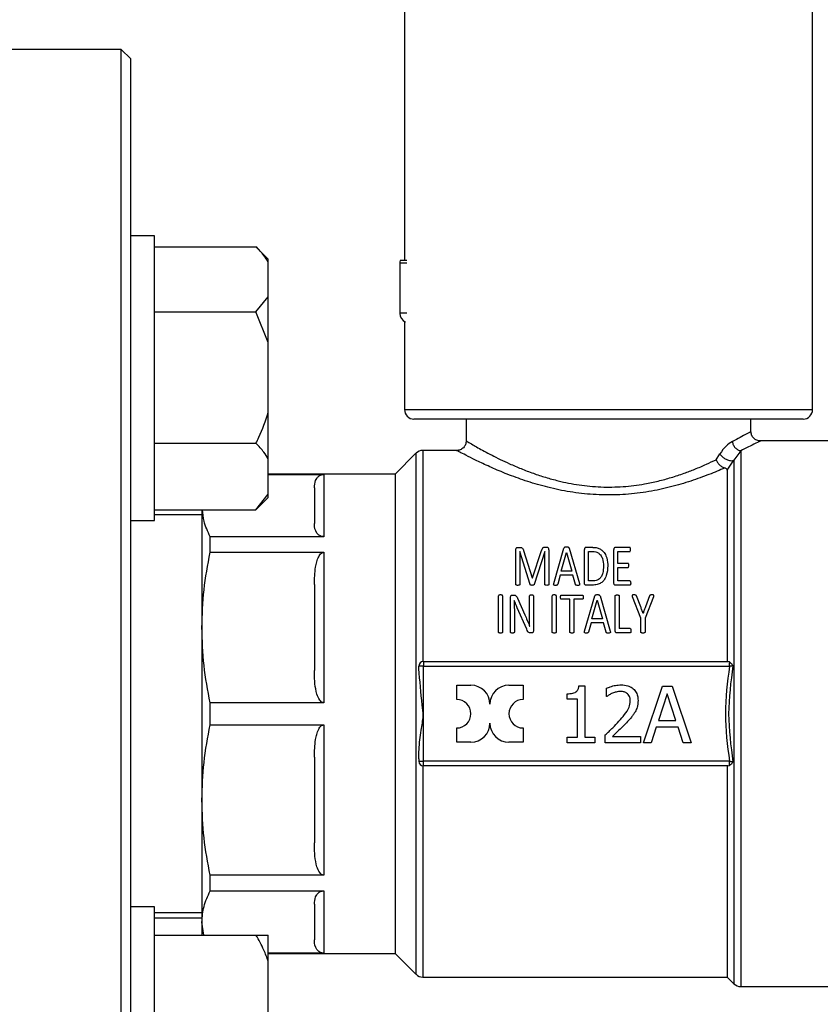
# Model space of a CAD drawing. Units: millimetres. Extents: x 60 to 6240, y 60 to 4395.
# Drawn here: x 3519 to 3603, y 1416 to 1520 of the extents above; entities that cross this region are included whole.
import ezdxf

# ---------------------------------------------------------------- set-up
doc = ezdxf.new("R2010")
doc.units = ezdxf.units.MM
doc.header["$LTSCALE"] = 15

msp = doc.modelspace()

# ---------------------------------------------------------------- linework, layer by layer
at = {"color": 7, "linetype": 'Continuous', "lineweight": 25}
for p, q in [((3559.48, 1530), (3559.48, 1494.14)), ((3602.48, 1478.44), (3602.48, 1529.85)), ((3529.63, 1516.39), (3516.13, 1516.39)), ((3530.63, 1515.39), (3529.63, 1516.39)), ((3529.63, 1376.39), (3529.63, 1516.39)), ((3530.63, 1495.18), (3530.63, 1515.39)), ((3533.13, 1496.74), (3530.63, 1496.74)), ((3533.13, 1466.74), (3533.13, 1496.74)), ((3530.63, 1378.39), (3530.63, 1495.18)), ((3533.13, 1495.6), (3543.83, 1495.6)), ((3545.13, 1494.3), (3543.83, 1495.6)), ((3545.13, 1494), (3545.13, 1494.3)), ((3545.13, 1490.34), (3545.13, 1494)), ((3558.98, 1493.89), (3558.98, 1488.59)), ((3558.98, 1493.89), (3559.73, 1493.89)), ((3543.83, 1488.74), (3545.13, 1490.34)), ((3545.13, 1485.51), (3545.13, 1490.34)), ((3533.13, 1488.74), (3543.83, 1488.74)), ((3545.13, 1485.51), (3543.83, 1488.74)), ((3559.73, 1488.59), (3558.98, 1488.59)), ((3559.48, 1487.72), (3559.48, 1478.44)), ((3545.13, 1478.12), (3545.13, 1485.51)), ((3545.13, 1473.25), (3545.13, 1478.12)), ((3559.48, 1478.44), (3602.48, 1478.44)), ((3601.48, 1477.44), (3560.48, 1477.44)), ((3565.98, 1477.44), (3565.98, 1475.13)), ((3595.98, 1476.14), (3595.98, 1477.44)), ((3533.13, 1474.89), (3543.83, 1474.89)), ((3604.43, 1475.14), (3596.98, 1475.14)), ((3560.69, 1473.84), (3558.48, 1471.64)), ((3560.69, 1473.84), (3560.69, 1418.93)), ((3564.99, 1474.14), (3561.4, 1474.14)), ((3561.4, 1474.14), (3561.4, 1451.88)), ((3592.31, 1473.16), (3592.7, 1473.79)), ((3594.9, 1474.1), (3594.19, 1473.12)), ((3594.9, 1474.1), (3594.9, 1417.64)), ((3545.13, 1469.52), (3545.13, 1473.25)), ((3593.48, 1472.05), (3594.19, 1473.12)), ((3594.19, 1473.12), (3594.19, 1417.93)), ((3558.48, 1471.64), (3545.13, 1471.64)), ((3545.13, 1471.61), (3550.98, 1471.61)), ((3550.98, 1471.61), (3550.98, 1465.05)), ((3558.48, 1471.64), (3558.48, 1446.39)), ((3593.48, 1472.05), (3593.48, 1451.89)), ((3543.83, 1467.89), (3545.13, 1469.52)), ((3545.13, 1469.19), (3545.13, 1469.52)), ((3543.83, 1467.89), (3545.13, 1469.19)), ((3533.13, 1467.89), (3543.83, 1467.89)), ((3538.13, 1467.34), (3533.13, 1467.34)), ((3538.13, 1467.89), (3538.13, 1455.47)), ((3530.63, 1466.74), (3533.13, 1466.74)), ((3539, 1463.4), (3539, 1465.05)), ((3550.98, 1465.05), (3539, 1465.05)), ((3539, 1463.4), (3550.98, 1463.4)), ((3550.98, 1463.4), (3550.98, 1447.55)), ((3571.22, 1460.02), (3571.22, 1463.68)), ((3571.39, 1463.92), (3571.65, 1463.92)), ((3572.72, 1460), (3571.63, 1463.49)), ((3571.63, 1463.49), (3571.63, 1463.49)), ((3571.63, 1463.49), (3571.63, 1460.02)), ((3572.02, 1463.6), (3572.94, 1460.71)), ((3572.95, 1460.71), (3573.91, 1463.59)), ((3574.27, 1463.49), (3573.13, 1460)), ((3574.5, 1463.92), (3574.23, 1463.92)), ((3574.27, 1460.02), (3574.27, 1463.49)), ((3574.27, 1463.49), (3574.27, 1463.49)), ((3574.68, 1463.68), (3574.68, 1460.02)), ((3575.21, 1460.13), (3576.28, 1463.83)), ((3575.99, 1461.41), (3576.54, 1463.39)), ((3576.54, 1463.39), (3577.1, 1461.41)), ((3576.54, 1463.39), (3576.54, 1463.39)), ((3576.84, 1463.83), (3577.91, 1460.13)), ((3578.44, 1460.15), (3578.44, 1463.71)), ((3579.32, 1463.92), (3578.6, 1463.92)), ((3578.86, 1463.48), (3579.3, 1463.48)), ((3578.86, 1460.38), (3578.86, 1463.48)), ((3581.54, 1460.15), (3581.54, 1463.71)), ((3583.21, 1463.92), (3581.7, 1463.92)), ((3581.96, 1463.48), (3583.21, 1463.48)), ((3581.96, 1462.23), (3581.96, 1463.48)), ((3583.03, 1462.23), (3581.96, 1462.23)), ((3575.89, 1460.99), (3575.62, 1460.03)), ((3577.21, 1460.99), (3575.89, 1460.99)), ((3577.1, 1461.41), (3575.99, 1461.41)), ((3577.48, 1460.02), (3577.21, 1460.99)), ((3581.96, 1461.81), (3583.03, 1461.81)), ((3581.96, 1460.38), (3581.96, 1461.81)), ((3572.94, 1460.71), (3572.95, 1460.71)), ((3579.27, 1459.94), (3578.6, 1459.94)), ((3579.3, 1460.38), (3578.86, 1460.38)), ((3583.23, 1459.94), (3581.7, 1459.94)), ((3583.23, 1460.38), (3581.96, 1460.38)), ((3570.83, 1458.89), (3571.02, 1458.89)), ((3576.01, 1458.89), (3578.22, 1458.89)), ((3569.38, 1454.99), (3569.38, 1458.81)), ((3569.8, 1458.81), (3569.8, 1454.99)), ((3570.65, 1454.99), (3570.65, 1458.67)), ((3571.05, 1458.31), (3571.04, 1458.31)), ((3571.38, 1458.57), (3572.16, 1456.82)), ((3572.66, 1456.64), (3572.66, 1458.8)), ((3573.06, 1458.8), (3573.06, 1455.13)), ((3575.04, 1454.99), (3575.04, 1458.81)), ((3575.46, 1458.81), (3575.46, 1454.99)), ((3576.91, 1458.45), (3576.01, 1458.45)), ((3576.91, 1454.99), (3576.91, 1458.45)), ((3578.22, 1458.45), (3577.33, 1458.45)), ((3577.33, 1458.45), (3577.33, 1454.99)), ((3578.45, 1455.1), (3579.52, 1458.8)), ((3579.23, 1456.38), (3579.78, 1458.36)), ((3579.78, 1458.36), (3580.34, 1456.38)), ((3579.78, 1458.36), (3579.78, 1458.36)), ((3580.08, 1458.8), (3581.15, 1455.1)), ((3581.68, 1455.13), (3581.68, 1458.81)), ((3582.1, 1458.81), (3582.1, 1455.37)), ((3584.39, 1456.46), (3583.49, 1458.7)), ((3584.37, 1457.66), (3583.92, 1458.81)), ((3585.72, 1458.7), (3584.82, 1456.46)), ((3585.3, 1458.8), (3584.86, 1457.65)), ((3571.06, 1457.39), (3571.06, 1454.99)), ((3572.36, 1455.3), (3571.36, 1457.56)), ((3584.62, 1456.96), (3584.61, 1456.96)), ((3579.13, 1455.96), (3578.86, 1455)), ((3580.45, 1455.96), (3579.13, 1455.96)), ((3580.34, 1456.38), (3579.23, 1456.38)), ((3580.72, 1454.99), (3580.45, 1455.96)), ((3584.39, 1454.99), (3584.39, 1456.46)), ((3584.82, 1456.46), (3584.82, 1454.99)), ((3538.13, 1455.47), (3538.13, 1437.3)), ((3572.66, 1455.63), (3572.67, 1455.63)), ((3572.88, 1454.9), (3572.75, 1454.9)), ((3583.25, 1454.91), (3581.84, 1454.91)), ((3583.25, 1455.37), (3582.1, 1455.37)), ((3561.48, 1451.89), (3561.48, 1451.39)), ((3561.48, 1451.89), (3593.53, 1451.89)), ((3593.72, 1451.85), (3593.53, 1451.89)), ((3560.98, 1451.13), (3560.98, 1451.39)), ((3561.48, 1451.39), (3560.98, 1451.39)), ((3561.48, 1441.39), (3561.48, 1451.39)), ((3561.48, 1451.39), (3593.72, 1451.39)), ((3564.98, 1447.89), (3564.98, 1449.39)), ((3564.98, 1449.39), (3566.48, 1449.39)), ((3570.48, 1449.39), (3571.98, 1449.39)), ((3571.98, 1449.39), (3571.98, 1447.89)), ((3576.61, 1447.94), (3576.61, 1448.49)), ((3577.84, 1449.33), (3578.47, 1449.33)), ((3578.47, 1449.33), (3578.47, 1443.92)), ((3580.76, 1448.22), (3580.76, 1449.07)), ((3584.66, 1443.31), (3586.68, 1449.31)), ((3587.16, 1448.49), (3586.23, 1445.67)), ((3586.68, 1449.31), (3587.67, 1449.31)), ((3588.08, 1445.67), (3587.16, 1448.49)), ((3587.67, 1449.31), (3589.69, 1443.31)), ((3550.98, 1447.55), (3539, 1447.55)), ((3539, 1445.22), (3539, 1447.55)), ((3577.69, 1447.94), (3576.61, 1447.94)), ((3577.69, 1443.92), (3577.69, 1447.94)), ((3580.81, 1448.22), (3580.76, 1448.22)), ((3558.48, 1446.39), (3558.48, 1421.14)), ((3586.23, 1445.67), (3588.08, 1445.67)), ((3539, 1445.22), (3550.98, 1445.22)), ((3550.98, 1445.22), (3550.98, 1429.38)), ((3564.98, 1443.39), (3564.98, 1444.89)), ((3571.98, 1444.89), (3571.98, 1443.39)), ((3586.01, 1444.98), (3585.47, 1443.31)), ((3588.3, 1444.98), (3586.01, 1444.98)), ((3588.85, 1443.31), (3588.3, 1444.98)), ((3566.48, 1443.39), (3564.98, 1443.39)), ((3571.98, 1443.39), (3570.48, 1443.39)), ((3576.61, 1443.31), (3576.61, 1443.92)), ((3576.61, 1443.92), (3577.69, 1443.92)), ((3579.53, 1443.31), (3576.61, 1443.31)), ((3578.47, 1443.92), (3579.53, 1443.92)), ((3579.53, 1443.92), (3579.53, 1443.31)), ((3580.64, 1443.31), (3580.64, 1444.16)), ((3584.34, 1443.31), (3580.64, 1443.31)), ((3581.39, 1444), (3584.34, 1444)), ((3584.34, 1444), (3584.34, 1443.31)), ((3585.47, 1443.31), (3584.66, 1443.31)), ((3589.69, 1443.31), (3588.85, 1443.31)), ((3560.98, 1441.64), (3560.98, 1441.39)), ((3560.98, 1441.39), (3561.48, 1441.39)), ((3593.72, 1441.39), (3561.48, 1441.39)), ((3561.48, 1440.89), (3561.48, 1441.39)), ((3561.4, 1440.89), (3561.4, 1418.64)), ((3593.53, 1440.89), (3561.48, 1440.89)), ((3593.48, 1440.89), (3593.48, 1418.64)), ((3593.53, 1440.89), (3593.72, 1440.93)), ((3538.13, 1437.3), (3538.13, 1424.44)), ((3550.98, 1429.38), (3539, 1429.38)), ((3539, 1427.72), (3539, 1429.38)), ((3539, 1427.72), (3550.98, 1427.72)), ((3550.98, 1427.72), (3550.98, 1421.16)), ((3533.13, 1426.03), (3530.63, 1426.03)), ((3533.13, 1396.03), (3533.13, 1426.03)), ((3533.13, 1425.43), (3538.13, 1425.43)), ((3533.13, 1424.89), (3538.13, 1424.89)), ((3538.32, 1423.07), (3538.13, 1424.44)), ((3538.13, 1424.44), (3538.13, 1423.07)), ((3533.13, 1423.07), (3543.83, 1423.07)), ((3545.13, 1420.28), (3545.13, 1423.05)), ((3550.98, 1421.16), (3545.13, 1421.16)), ((3545.13, 1421.14), (3558.48, 1421.14)), ((3558.48, 1421.14), (3560.69, 1418.93)), ((3545.13, 1413.9), (3545.13, 1420.28)), ((3561.4, 1418.64), (3593.48, 1418.64)), ((3593.48, 1418.64), (3594.19, 1417.93)), ((3594.9, 1417.64), (3604.43, 1417.64))]:
    msp.add_line(p, q, dxfattribs=at)
for centre, radius, start, end in [((3559.98, 1493.89), 1, 165.5225, 180), ((3559.98, 1488.59), 1, 180, 247.5459), ((3560.48, 1478.44), 1, 180, 270), ((3601.48, 1478.44), 1, 270, 0), ((3561.4, 1473.14), 1, 90, 135), ((3561.48, 1451.39), 0.5, 90, 180), ((3566.48, 1447.39), 2, 360, 90), ((3570.48, 1447.39), 2, 90, 180), ((3564.98, 1446.39), 1.5, 270, 90), ((3571.98, 1446.39), 1.5, 90, 270), ((3566.48, 1445.39), 2, 270, 360), ((3570.48, 1445.39), 2, 180, 270), ((3561.48, 1441.39), 0.5, 180, 270), ((3561.4, 1419.64), 1, 225, 270), ((3594.9, 1418.64), 1, 225, 270)]:
    msp.add_arc(centre, radius, start, end, dxfattribs=at)
for points, knots in [([(3545.13, 1494), (3544.98, 1494.23), (3544.63, 1494.78), (3544.12, 1495.3), (3543.83, 1495.6)], [0, 0, 0, 0, 0.421442, 1, 1, 1, 1]), ([(3559.72, 1494.14), (3559.7, 1494.14), (3559.58, 1494.14), (3559.37, 1494.14), (3559.15, 1494.14), (3559.03, 1494.14), (3559.02, 1494.14), (3559.02, 1494.14)], [0, 0, 0, 0, 0.047619, 0.307989, 0.568359, 0.82873, 1, 1, 1, 1]), ([(3543.83, 1474.89), (3543.94, 1475.1), (3544.45, 1476.14), (3544.83, 1477.24), (3545.13, 1478.12)], [0, 0, 0, 0, 0.206692, 1, 1, 1, 1]), ([(3595.98, 1476.14), (3595.89, 1476.08), (3595.71, 1475.97), (3594.59, 1475.37), (3594.03, 1475.07)], [0, 0, 0, 0, 0.499399, 1, 1, 1, 1]), ([(3596.98, 1475.14), (3596.85, 1475.15), (3596.59, 1475.18), (3596.31, 1475.38), (3596.14, 1475.58), (3596.02, 1475.82), (3596, 1476.01), (3595.98, 1476.15)], [0, 0, 0, 0, 0.2496307, 0.4992469, 0.6244361, 0.7499457, 1, 1, 1, 1]), ([(3545.13, 1473.25), (3544.98, 1473.49), (3544.63, 1474.05), (3544.12, 1474.58), (3543.83, 1474.89)], [0, 0, 0, 0, 0.421442, 1, 1, 1, 1]), ([(3565.98, 1475.14), (3565.97, 1475.01), (3565.95, 1474.81), (3565.82, 1474.58), (3565.65, 1474.37), (3565.37, 1474.18), (3565.11, 1474.15), (3564.97, 1474.13)], [0, 0, 0, 0, 0.2500665, 0.3755558, 0.500722, 0.7503444, 1, 1, 1, 1]), ([(3565.99, 1475.13), (3566.02, 1475.11), (3566.09, 1475.08), (3566.58, 1474.79), (3567.2, 1474.43), (3567.87, 1474.06), (3568.66, 1473.64), (3569.55, 1473.19), (3570.57, 1472.72), (3571.74, 1472.22), (3573.01, 1471.73), (3574.32, 1471.3), (3575.92, 1470.86), (3577.86, 1470.46), (3580.17, 1470.25), (3582.51, 1470.29), (3584.54, 1470.54), (3586.22, 1470.9), (3587.61, 1471.28), (3588.9, 1471.71), (3590.14, 1472.18), (3591.28, 1472.67), (3591.98, 1473), (3592.31, 1473.16)], [0, 0, 0, 0, 0.061487, 0.12386, 0.164757, 0.205878, 0.248782, 0.288014, 0.328845, 0.374269, 0.418292, 0.459291, 0.49969, 0.562028, 0.62438, 0.686825, 0.749196, 0.789967, 0.83126, 0.874503, 0.913156, 0.958164, 1, 1, 1, 1]), ([(3594.03, 1475.07), (3593.8, 1474.94), (3593.35, 1474.67), (3592.92, 1474.08), (3592.7, 1473.79)], [0, 0, 0, 0, 0.498191, 1, 1, 1, 1]), ([(3594.03, 1475.07), (3594.05, 1474.95), (3594.1, 1474.72), (3594.31, 1474.41), (3594.58, 1474.19), (3594.79, 1474.13), (3594.9, 1474.1)], [0, 0, 0, 0, 0.250325, 0.500095, 0.750049, 1, 1, 1, 1]), ([(3596.98, 1475.14), (3596.98, 1475.14), (3597.16, 1475.23), (3596.57, 1474.92), (3595.46, 1474.38), (3594.9, 1474.1)], [0, 0, 0, 0, 0.000101, 0.4989, 1, 1, 1, 1]), ([(3593.23, 1472.29), (3592.69, 1472.06), (3591.6, 1471.6), (3589.67, 1470.9), (3587.55, 1470.27), (3585.23, 1469.77), (3582.79, 1469.47), (3580.29, 1469.41), (3577.81, 1469.61), (3575.43, 1470.02), (3573.21, 1470.61), (3571.2, 1471.28), (3569.41, 1471.99), (3567.88, 1472.68), (3566.63, 1473.28), (3565.69, 1473.76), (3565.14, 1474.05), (3564.92, 1474.17), (3564.99, 1474.14), (3564.99, 1474.14)], [0, 0, 0, 0, 0.062079, 0.124755, 0.187728, 0.25074, 0.314152, 0.37755, 0.440311, 0.504107, 0.56715, 0.629697, 0.692144, 0.75438, 0.81597, 0.87741, 0.938965, 0.999734, 1, 1, 1, 1]), ([(3592.7, 1473.79), (3592.77, 1473.7), (3592.89, 1473.52), (3593.19, 1473.29), (3593.54, 1473.11), (3593.91, 1473.03), (3594.1, 1473.09), (3594.19, 1473.12)], [0, 0, 0, 0, 0.186807, 0.373687, 0.56041, 0.780286, 1, 1, 1, 1]), ([(3592.31, 1473.16), (3592.36, 1473.06), (3592.45, 1472.86), (3592.68, 1472.6), (3592.95, 1472.39), (3593.14, 1472.33), (3593.23, 1472.29)], [0, 0, 0, 0, 0.25044, 0.500843, 0.759337, 1, 1, 1, 1]), ([(3549.98, 1470.2), (3550, 1470.46), (3550.01, 1470.79), (3550.22, 1471.2), (3550.37, 1471.38), (3550.56, 1471.51), (3550.7, 1471.57), (3550.85, 1471.6), (3550.94, 1471.61), (3550.98, 1471.61)], [0, 0, 0, 0, 0.500385, 0.65004, 0.807432, 0.87062, 0.934217, 0.968902, 1, 1, 1, 1]), ([(3593.48, 1472.05), (3593.48, 1472.1), (3593.47, 1472.16), (3593.37, 1472.25), (3593.27, 1472.28), (3593.23, 1472.29)], [0, 0, 0, 0, 0.444832, 0.738596, 1, 1, 1, 1]), ([(3539, 1465.05), (3538.75, 1465.59), (3538.31, 1466.53), (3538.23, 1467.48), (3538.19, 1467.89)], [0, 0, 0, 0, 0.574981, 1, 1, 1, 1]), ([(3550.98, 1465.05), (3550.94, 1465.05), (3550.84, 1465.05), (3550.68, 1465.09), (3550.44, 1465.21), (3550.04, 1465.63), (3549.99, 1466.07), (3549.98, 1466.42), (3549.98, 1466.45)], [0, 0, 0, 0, 0.03218, 0.072004, 0.138837, 0.319252, 0.928995, 1, 1, 1, 1]), ([(3538.13, 1455.47), (3538.17, 1456.8), (3538.25, 1459.46), (3538.75, 1462.08), (3539, 1463.4)], [0, 0, 0, 0, 0.497539, 1, 1, 1, 1]), ([(3549.98, 1460), (3550, 1460.62), (3550.01, 1461.42), (3550.22, 1462.4), (3550.37, 1462.84), (3550.56, 1463.15), (3550.7, 1463.3), (3550.85, 1463.38), (3550.94, 1463.39), (3550.98, 1463.4)], [0, 0, 0, 0, 0.500385, 0.65004, 0.807432, 0.87062, 0.934217, 0.968902, 1, 1, 1, 1]), ([(3571.22, 1463.68), (3571.22, 1463.72), (3571.22, 1463.78), (3571.26, 1463.86), (3571.3, 1463.9), (3571.35, 1463.92), (3571.38, 1463.92), (3571.39, 1463.92)], [0, 0, 0, 0, 0.3876761, 0.5847668, 0.7836754, 0.8966589, 1, 1, 1, 1]), ([(3571.65, 1463.92), (3571.69, 1463.92), (3571.77, 1463.92), (3571.86, 1463.88), (3571.93, 1463.81), (3571.98, 1463.71), (3572.01, 1463.63), (3572.02, 1463.6)], [0, 0, 0, 0, 0.213022, 0.360058, 0.506864, 0.768426, 1, 1, 1, 1]), ([(3574.23, 1463.92), (3574.2, 1463.92), (3574.15, 1463.92), (3574.08, 1463.89), (3574, 1463.81), (3573.95, 1463.7), (3573.92, 1463.62), (3573.91, 1463.59)], [0, 0, 0, 0, 0.14699, 0.270008, 0.423319, 0.801367, 1, 1, 1, 1]), ([(3574.68, 1463.68), (3574.68, 1463.73), (3574.67, 1463.81), (3574.62, 1463.88), (3574.57, 1463.91), (3574.54, 1463.92), (3574.51, 1463.92), (3574.5, 1463.92)], [0, 0, 0, 0, 0.488541, 0.700136, 0.817645, 0.935111, 1, 1, 1, 1]), ([(3576.55, 1463.94), (3576.5, 1463.94), (3576.42, 1463.94), (3576.34, 1463.92), (3576.31, 1463.89), (3576.29, 1463.86), (3576.28, 1463.84), (3576.28, 1463.83)], [0, 0, 0, 0, 0.492066, 0.63689, 0.742455, 0.881461, 1, 1, 1, 1]), ([(3576.84, 1463.83), (3576.84, 1463.85), (3576.83, 1463.88), (3576.79, 1463.91), (3576.74, 1463.93), (3576.66, 1463.94), (3576.6, 1463.94), (3576.55, 1463.94)], [0, 0, 0, 0, 0.198511, 0.324039, 0.449367, 0.654918, 1, 1, 1, 1]), ([(3578.6, 1463.92), (3578.59, 1463.92), (3578.56, 1463.92), (3578.52, 1463.9), (3578.47, 1463.86), (3578.45, 1463.79), (3578.44, 1463.74), (3578.44, 1463.71)], [0, 0, 0, 0, 0.112504, 0.224283, 0.434225, 0.654113, 1, 1, 1, 1]), ([(3579.3, 1463.48), (3579.41, 1463.48), (3579.62, 1463.47), (3579.91, 1463.34), (3580.17, 1463.1), (3580.41, 1462.64), (3580.43, 1462.23), (3580.44, 1461.97)], [0, 0, 0, 0, 0.139893, 0.2526258, 0.3985894, 0.6159313, 1, 1, 1, 1]), ([(3579.32, 1463.92), (3579.48, 1463.91), (3579.77, 1463.9), (3580.15, 1463.74), (3580.49, 1463.46), (3580.8, 1462.92), (3580.89, 1462.39), (3580.89, 1462.03), (3580.89, 1461.99)], [0, 0, 0, 0, 0.1459, 0.269684, 0.392908, 0.597108, 0.955528, 1, 1, 1, 1]), ([(3581.7, 1463.92), (3581.69, 1463.92), (3581.66, 1463.92), (3581.62, 1463.9), (3581.57, 1463.86), (3581.54, 1463.79), (3581.54, 1463.74), (3581.54, 1463.71)], [0, 0, 0, 0, 0.112504, 0.224283, 0.434225, 0.654113, 1, 1, 1, 1]), ([(3583.29, 1463.7), (3583.29, 1463.73), (3583.29, 1463.79), (3583.28, 1463.86), (3583.26, 1463.89), (3583.25, 1463.91), (3583.23, 1463.92), (3583.22, 1463.92), (3583.21, 1463.92)], [0, 0, 0, 0, 0.449148, 0.685971, 0.814788, 0.879173, 0.943562, 1, 1, 1, 1]), ([(3583.21, 1463.48), (3583.21, 1463.48), (3583.22, 1463.48), (3583.24, 1463.49), (3583.26, 1463.51), (3583.29, 1463.56), (3583.29, 1463.63), (3583.29, 1463.68), (3583.29, 1463.7)], [0, 0, 0, 0, 0.050952, 0.101618, 0.182104, 0.307659, 0.829297, 1, 1, 1, 1]), ([(3580.89, 1461.99), (3580.87, 1461.64), (3580.85, 1461.11), (3580.54, 1460.48), (3580.19, 1460.15), (3579.76, 1459.97), (3579.44, 1459.95), (3579.27, 1459.94)], [0, 0, 0, 0, 0.381897, 0.576057, 0.710467, 0.845429, 1, 1, 1, 1]), ([(3580.44, 1461.97), (3580.44, 1461.72), (3580.42, 1461.34), (3580.25, 1460.88), (3580.05, 1460.62), (3579.8, 1460.46), (3579.54, 1460.39), (3579.38, 1460.39), (3579.3, 1460.38)], [0, 0, 0, 0, 0.365648, 0.539463, 0.682515, 0.795515, 0.908415, 1, 1, 1, 1]), ([(3583.12, 1462.01), (3583.11, 1462.04), (3583.11, 1462.08), (3583.11, 1462.14), (3583.1, 1462.18), (3583.08, 1462.21), (3583.07, 1462.22), (3583.05, 1462.23), (3583.04, 1462.23), (3583.03, 1462.23)], [0, 0, 0, 0, 0.3461901, 0.5192704, 0.693688, 0.8094706, 0.8898526, 0.948361, 1, 1, 1, 1]), ([(3583.03, 1461.81), (3583.04, 1461.81), (3583.05, 1461.81), (3583.07, 1461.82), (3583.09, 1461.84), (3583.11, 1461.9), (3583.11, 1461.96), (3583.12, 1462.01)], [0, 0, 0, 0, 0.073561, 0.146937, 0.223544, 0.375925, 1, 1, 1, 1]), ([(3571.42, 1459.92), (3571.39, 1459.92), (3571.34, 1459.92), (3571.28, 1459.94), (3571.25, 1459.95), (3571.23, 1459.96), (3571.22, 1459.99), (3571.22, 1460.01), (3571.22, 1460.02)], [0, 0, 0, 0, 0.360543, 0.56125, 0.672449, 0.751592, 0.831216, 1, 1, 1, 1]), ([(3571.63, 1460.02), (3571.63, 1460.01), (3571.63, 1459.99), (3571.61, 1459.96), (3571.58, 1459.94), (3571.52, 1459.93), (3571.46, 1459.92), (3571.42, 1459.92)], [0, 0, 0, 0, 0.157479, 0.247009, 0.336717, 0.55711, 1, 1, 1, 1]), ([(3572.93, 1459.92), (3572.88, 1459.92), (3572.81, 1459.92), (3572.75, 1459.96), (3572.73, 1459.98), (3572.72, 1460), (3572.72, 1460)], [0, 0, 0, 0, 0.579555, 0.763996, 0.884913, 1, 1, 1, 1]), ([(3573.13, 1460), (3573.13, 1459.99), (3573.12, 1459.97), (3573.08, 1459.94), (3573.02, 1459.93), (3572.96, 1459.92), (3572.93, 1459.92)], [0, 0, 0, 0, 0.194361, 0.317032, 0.568187, 1, 1, 1, 1]), ([(3574.48, 1459.92), (3574.44, 1459.92), (3574.38, 1459.93), (3574.32, 1459.94), (3574.29, 1459.96), (3574.27, 1459.99), (3574.27, 1460.01), (3574.27, 1460.02)], [0, 0, 0, 0, 0.42336, 0.644425, 0.744614, 0.845635, 1, 1, 1, 1]), ([(3574.68, 1460.02), (3574.68, 1460.01), (3574.68, 1459.99), (3574.67, 1459.97), (3574.64, 1459.95), (3574.57, 1459.93), (3574.51, 1459.92), (3574.48, 1459.92)], [0, 0, 0, 0, 0.129095, 0.235415, 0.34215, 0.56773, 1, 1, 1, 1]), ([(3575.39, 1459.92), (3575.34, 1459.92), (3575.29, 1459.92), (3575.23, 1459.94), (3575.21, 1459.96), (3575.2, 1459.98), (3575.19, 1460.04), (3575.2, 1460.09), (3575.21, 1460.13)], [0, 0, 0, 0, 0.352511, 0.423978, 0.484305, 0.544591, 0.644777, 1, 1, 1, 1]), ([(3575.62, 1460.03), (3575.62, 1460.02), (3575.61, 1459.99), (3575.59, 1459.96), (3575.55, 1459.94), (3575.48, 1459.92), (3575.43, 1459.92), (3575.39, 1459.92)], [0, 0, 0, 0, 0.179823, 0.306922, 0.433296, 0.618173, 1, 1, 1, 1]), ([(3577.73, 1459.92), (3577.69, 1459.92), (3577.62, 1459.92), (3577.55, 1459.94), (3577.52, 1459.95), (3577.5, 1459.98), (3577.49, 1460), (3577.48, 1460.02)], [0, 0, 0, 0, 0.429961, 0.656069, 0.738822, 0.821718, 1, 1, 1, 1]), ([(3577.91, 1460.13), (3577.92, 1460.09), (3577.94, 1460.04), (3577.93, 1459.98), (3577.92, 1459.96), (3577.9, 1459.94), (3577.84, 1459.92), (3577.78, 1459.92), (3577.73, 1459.92), (3577.73, 1459.92)], [0, 0, 0, 0, 0.338188, 0.424231, 0.49343, 0.563148, 0.64202, 0.957925, 1, 1, 1, 1]), ([(3578.6, 1459.94), (3578.59, 1459.94), (3578.56, 1459.94), (3578.52, 1459.97), (3578.48, 1460), (3578.45, 1460.07), (3578.44, 1460.12), (3578.44, 1460.15)], [0, 0, 0, 0, 0.131148, 0.261583, 0.451043, 0.629117, 1, 1, 1, 1]), ([(3581.7, 1459.94), (3581.68, 1459.94), (3581.66, 1459.94), (3581.61, 1459.97), (3581.57, 1460), (3581.55, 1460.07), (3581.54, 1460.12), (3581.54, 1460.15)], [0, 0, 0, 0, 0.131148, 0.261583, 0.451043, 0.629117, 1, 1, 1, 1]), ([(3583.23, 1460.38), (3583.23, 1460.38), (3583.24, 1460.38), (3583.26, 1460.37), (3583.28, 1460.35), (3583.31, 1460.29), (3583.31, 1460.22), (3583.31, 1460.17), (3583.31, 1460.16)], [0, 0, 0, 0, 0.057819, 0.115637, 0.195494, 0.368045, 0.850072, 1, 1, 1, 1]), ([(3583.31, 1460.16), (3583.31, 1460.13), (3583.31, 1460.07), (3583.3, 1460), (3583.27, 1459.96), (3583.26, 1459.95), (3583.24, 1459.94), (3583.23, 1459.94), (3583.23, 1459.94)], [0, 0, 0, 0, 0.362524, 0.728867, 0.817386, 0.906654, 0.959948, 1, 1, 1, 1]), ([(3569.59, 1458.91), (3569.55, 1458.91), (3569.49, 1458.91), (3569.42, 1458.88), (3569.39, 1458.86), (3569.39, 1458.84), (3569.38, 1458.82), (3569.38, 1458.81)], [0, 0, 0, 0, 0.511338, 0.703698, 0.808404, 0.91272, 1, 1, 1, 1]), ([(3569.8, 1458.81), (3569.8, 1458.83), (3569.8, 1458.84), (3569.79, 1458.87), (3569.76, 1458.89), (3569.7, 1458.91), (3569.64, 1458.91), (3569.59, 1458.91)], [0, 0, 0, 0, 0.150631, 0.239157, 0.32792, 0.532917, 1, 1, 1, 1]), ([(3570.65, 1458.67), (3570.65, 1458.7), (3570.66, 1458.76), (3570.69, 1458.83), (3570.74, 1458.87), (3570.78, 1458.89), (3570.81, 1458.89), (3570.83, 1458.89)], [0, 0, 0, 0, 0.353753, 0.5479, 0.742964, 0.889679, 1, 1, 1, 1]), ([(3571.02, 1458.89), (3571.07, 1458.89), (3571.14, 1458.89), (3571.23, 1458.83), (3571.31, 1458.73), (3571.35, 1458.63), (3571.38, 1458.57)], [0, 0, 0, 0, 0.240551, 0.383063, 0.589299, 1, 1, 1, 1]), ([(3572.86, 1458.9), (3572.82, 1458.9), (3572.76, 1458.9), (3572.7, 1458.87), (3572.67, 1458.85), (3572.66, 1458.83), (3572.66, 1458.81), (3572.66, 1458.8)], [0, 0, 0, 0, 0.511993, 0.668232, 0.773521, 0.8791, 1, 1, 1, 1]), ([(3573.06, 1458.8), (3573.06, 1458.81), (3573.06, 1458.83), (3573.04, 1458.86), (3573.01, 1458.88), (3572.95, 1458.9), (3572.9, 1458.9), (3572.86, 1458.9)], [0, 0, 0, 0, 0.128632, 0.257548, 0.384118, 0.554904, 1, 1, 1, 1]), ([(3575.25, 1458.91), (3575.21, 1458.91), (3575.15, 1458.91), (3575.08, 1458.88), (3575.05, 1458.86), (3575.05, 1458.84), (3575.04, 1458.82), (3575.04, 1458.81)], [0, 0, 0, 0, 0.511338, 0.703698, 0.808404, 0.91272, 1, 1, 1, 1]), ([(3575.46, 1458.81), (3575.46, 1458.83), (3575.46, 1458.84), (3575.45, 1458.87), (3575.42, 1458.89), (3575.36, 1458.91), (3575.3, 1458.91), (3575.25, 1458.91)], [0, 0, 0, 0, 0.150631, 0.239157, 0.32792, 0.532917, 1, 1, 1, 1]), ([(3575.93, 1458.67), (3575.93, 1458.7), (3575.93, 1458.76), (3575.94, 1458.84), (3575.97, 1458.88), (3575.98, 1458.89), (3576, 1458.89), (3576.01, 1458.89), (3576.01, 1458.89)], [0, 0, 0, 0, 0.3793405, 0.7605481, 0.8339151, 0.9080168, 0.9778513, 1, 1, 1, 1]), ([(3578.22, 1458.89), (3578.23, 1458.89), (3578.24, 1458.89), (3578.26, 1458.88), (3578.28, 1458.86), (3578.31, 1458.79), (3578.31, 1458.72), (3578.31, 1458.67)], [0, 0, 0, 0, 0.067426, 0.134579, 0.2119, 0.349843, 1, 1, 1, 1]), ([(3579.79, 1458.91), (3579.74, 1458.91), (3579.66, 1458.91), (3579.58, 1458.89), (3579.55, 1458.86), (3579.53, 1458.83), (3579.52, 1458.81), (3579.52, 1458.8)], [0, 0, 0, 0, 0.5109203, 0.6704138, 0.7778711, 0.9242696, 1, 1, 1, 1]), ([(3580.08, 1458.8), (3580.08, 1458.82), (3580.07, 1458.84), (3580.04, 1458.88), (3579.99, 1458.9), (3579.91, 1458.91), (3579.84, 1458.91), (3579.79, 1458.91)], [0, 0, 0, 0, 0.164812, 0.283937, 0.402631, 0.612568, 1, 1, 1, 1]), ([(3581.68, 1458.81), (3581.69, 1458.83), (3581.69, 1458.84), (3581.7, 1458.87), (3581.73, 1458.89), (3581.79, 1458.91), (3581.85, 1458.91), (3581.89, 1458.91)], [0, 0, 0, 0, 0.150631, 0.239157, 0.32792, 0.532917, 1, 1, 1, 1]), ([(3581.89, 1458.91), (3581.93, 1458.91), (3581.99, 1458.91), (3582.05, 1458.89), (3582.08, 1458.87), (3582.1, 1458.85), (3582.1, 1458.83), (3582.1, 1458.82), (3582.1, 1458.81)], [0, 0, 0, 0, 0.419866, 0.643353, 0.741822, 0.841341, 0.976541, 1, 1, 1, 1]), ([(3583.67, 1458.91), (3583.63, 1458.91), (3583.57, 1458.91), (3583.5, 1458.9), (3583.47, 1458.88), (3583.46, 1458.86), (3583.45, 1458.82), (3583.47, 1458.77), (3583.48, 1458.73), (3583.49, 1458.7)], [0, 0, 0, 0, 0.289698, 0.435792, 0.492489, 0.549524, 0.622806, 0.813877, 1, 1, 1, 1]), ([(3583.92, 1458.81), (3583.91, 1458.83), (3583.9, 1458.86), (3583.86, 1458.89), (3583.79, 1458.91), (3583.72, 1458.91), (3583.67, 1458.91)], [0, 0, 0, 0, 0.245495, 0.345135, 0.492661, 1, 1, 1, 1]), ([(3585.53, 1458.91), (3585.5, 1458.91), (3585.44, 1458.91), (3585.37, 1458.9), (3585.33, 1458.87), (3585.31, 1458.84), (3585.31, 1458.82), (3585.3, 1458.8)], [0, 0, 0, 0, 0.297545, 0.597611, 0.703609, 0.809434, 1, 1, 1, 1]), ([(3585.72, 1458.7), (3585.73, 1458.73), (3585.74, 1458.77), (3585.75, 1458.82), (3585.75, 1458.85), (3585.74, 1458.87), (3585.73, 1458.89), (3585.69, 1458.9), (3585.62, 1458.91), (3585.56, 1458.91), (3585.53, 1458.91)], [0, 0, 0, 0, 0.237713, 0.323456, 0.410117, 0.457942, 0.505953, 0.577642, 0.776652, 1, 1, 1, 1]), ([(3571.04, 1458.31), (3571.04, 1458.23), (3571.05, 1458.04), (3571.05, 1457.74), (3571.05, 1457.51), (3571.06, 1457.39)], [0, 0, 0, 0, 0.249946, 0.62493, 1, 1, 1, 1]), ([(3571.36, 1457.56), (3571.33, 1457.62), (3571.26, 1457.78), (3571.16, 1458.03), (3571.08, 1458.21), (3571.05, 1458.31)], [0, 0, 0, 0, 0.249858, 0.624849, 1, 1, 1, 1]), ([(3576.01, 1458.45), (3576, 1458.45), (3575.99, 1458.45), (3575.97, 1458.46), (3575.95, 1458.47), (3575.93, 1458.53), (3575.93, 1458.6), (3575.93, 1458.66), (3575.93, 1458.67)], [0, 0, 0, 0, 0.068523, 0.136784, 0.216015, 0.336766, 0.876914, 1, 1, 1, 1]), ([(3578.31, 1458.67), (3578.31, 1458.63), (3578.31, 1458.58), (3578.3, 1458.51), (3578.28, 1458.48), (3578.26, 1458.46), (3578.24, 1458.45), (3578.23, 1458.45), (3578.22, 1458.45)], [0, 0, 0, 0, 0.425138, 0.660654, 0.767351, 0.852238, 0.937723, 1, 1, 1, 1]), ([(3572.16, 1456.82), (3572.24, 1456.63), (3572.37, 1456.33), (3572.54, 1455.93), (3572.62, 1455.73), (3572.66, 1455.63)], [0, 0, 0, 0, 0.499868, 0.749919, 1, 1, 1, 1]), ([(3584.61, 1456.96), (3584.57, 1457.08), (3584.51, 1457.25), (3584.43, 1457.49), (3584.39, 1457.6), (3584.37, 1457.66)], [0, 0, 0, 0, 0.499955, 0.749962, 1, 1, 1, 1]), ([(3584.86, 1457.65), (3584.82, 1457.54), (3584.75, 1457.37), (3584.67, 1457.14), (3584.64, 1457.02), (3584.62, 1456.96)], [0, 0, 0, 0, 0.499843, 0.749911, 1, 1, 1, 1]), ([(3572.67, 1455.63), (3572.66, 1455.72), (3572.66, 1455.93), (3572.66, 1456.27), (3572.66, 1456.52), (3572.66, 1456.64)], [0, 0, 0, 0, 0.249878, 0.62489, 1, 1, 1, 1]), ([(3539, 1447.55), (3538.75, 1448.86), (3538.25, 1451.48), (3538.17, 1454.14), (3538.13, 1455.47)], [0, 0, 0, 0, 0.497731, 1, 1, 1, 1]), ([(3569.59, 1454.89), (3569.56, 1454.89), (3569.5, 1454.9), (3569.44, 1454.91), (3569.41, 1454.93), (3569.39, 1454.95), (3569.38, 1454.97), (3569.38, 1454.99), (3569.38, 1454.99)], [0, 0, 0, 0, 0.426729, 0.649506, 0.745571, 0.82543, 0.942548, 1, 1, 1, 1]), ([(3569.8, 1454.99), (3569.8, 1454.98), (3569.8, 1454.96), (3569.79, 1454.94), (3569.76, 1454.92), (3569.7, 1454.9), (3569.64, 1454.89), (3569.59, 1454.89)], [0, 0, 0, 0, 0.135164, 0.22063, 0.306442, 0.495597, 1, 1, 1, 1]), ([(3570.85, 1454.89), (3570.81, 1454.89), (3570.75, 1454.9), (3570.69, 1454.92), (3570.66, 1454.94), (3570.65, 1454.97), (3570.65, 1454.98), (3570.65, 1454.99)], [0, 0, 0, 0, 0.493248, 0.690256, 0.795453, 0.926288, 1, 1, 1, 1]), ([(3571.06, 1454.99), (3571.05, 1454.98), (3571.05, 1454.96), (3571.04, 1454.94), (3571.01, 1454.92), (3570.95, 1454.9), (3570.9, 1454.89), (3570.86, 1454.89), (3570.85, 1454.89)], [0, 0, 0, 0, 0.126708, 0.237135, 0.35826, 0.49488, 0.938665, 1, 1, 1, 1]), ([(3572.75, 1454.9), (3572.71, 1454.91), (3572.64, 1454.91), (3572.55, 1454.96), (3572.45, 1455.09), (3572.4, 1455.21), (3572.36, 1455.3)], [0, 0, 0, 0, 0.1785965, 0.3125159, 0.5033525, 1, 1, 1, 1]), ([(3573.06, 1455.13), (3573.06, 1455.1), (3573.05, 1455.04), (3573.02, 1454.97), (3572.98, 1454.93), (3572.93, 1454.91), (3572.9, 1454.9), (3572.88, 1454.9)], [0, 0, 0, 0, 0.313973, 0.543234, 0.703763, 0.865578, 1, 1, 1, 1]), ([(3575.25, 1454.89), (3575.22, 1454.89), (3575.16, 1454.9), (3575.1, 1454.91), (3575.07, 1454.93), (3575.05, 1454.95), (3575.04, 1454.97), (3575.04, 1454.99), (3575.04, 1454.99)], [0, 0, 0, 0, 0.426729, 0.649506, 0.745571, 0.82543, 0.942548, 1, 1, 1, 1]), ([(3575.46, 1454.99), (3575.46, 1454.98), (3575.46, 1454.96), (3575.45, 1454.94), (3575.42, 1454.92), (3575.36, 1454.9), (3575.3, 1454.89), (3575.25, 1454.89)], [0, 0, 0, 0, 0.135164, 0.22063, 0.306442, 0.495597, 1, 1, 1, 1]), ([(3577.12, 1454.89), (3577.08, 1454.89), (3577.02, 1454.9), (3576.96, 1454.91), (3576.93, 1454.93), (3576.91, 1454.95), (3576.91, 1454.97), (3576.91, 1454.99), (3576.91, 1454.99)], [0, 0, 0, 0, 0.426729, 0.649506, 0.745571, 0.82543, 0.942548, 1, 1, 1, 1]), ([(3577.33, 1454.99), (3577.33, 1454.98), (3577.32, 1454.96), (3577.31, 1454.94), (3577.29, 1454.92), (3577.22, 1454.9), (3577.16, 1454.89), (3577.12, 1454.89)], [0, 0, 0, 0, 0.135164, 0.22063, 0.306442, 0.495597, 1, 1, 1, 1]), ([(3578.63, 1454.89), (3578.58, 1454.89), (3578.53, 1454.89), (3578.47, 1454.91), (3578.45, 1454.93), (3578.44, 1454.95), (3578.43, 1455.01), (3578.44, 1455.06), (3578.45, 1455.1)], [0, 0, 0, 0, 0.368756, 0.441258, 0.501958, 0.562776, 0.65206, 1, 1, 1, 1]), ([(3578.86, 1455), (3578.86, 1454.99), (3578.85, 1454.96), (3578.83, 1454.93), (3578.79, 1454.91), (3578.73, 1454.89), (3578.67, 1454.89), (3578.63, 1454.89)], [0, 0, 0, 0, 0.16861, 0.2895, 0.409486, 0.600852, 1, 1, 1, 1]), ([(3580.97, 1454.89), (3580.93, 1454.89), (3580.86, 1454.89), (3580.79, 1454.91), (3580.76, 1454.92), (3580.74, 1454.95), (3580.73, 1454.97), (3580.72, 1454.99)], [0, 0, 0, 0, 0.43884, 0.665735, 0.749358, 0.83334, 1, 1, 1, 1]), ([(3581.15, 1455.1), (3581.17, 1455.06), (3581.18, 1455.01), (3581.17, 1454.95), (3581.16, 1454.92), (3581.13, 1454.91), (3581.07, 1454.89), (3581.01, 1454.89), (3580.97, 1454.89)], [0, 0, 0, 0, 0.354574, 0.425209, 0.496546, 0.558523, 0.652781, 1, 1, 1, 1]), ([(3581.84, 1454.91), (3581.83, 1454.91), (3581.8, 1454.92), (3581.75, 1454.94), (3581.72, 1454.97), (3581.69, 1455.04), (3581.69, 1455.09), (3581.68, 1455.13)], [0, 0, 0, 0, 0.1476201, 0.294523, 0.4688243, 0.6453386, 1, 1, 1, 1]), ([(3583.25, 1455.37), (3583.25, 1455.37), (3583.27, 1455.37), (3583.29, 1455.36), (3583.31, 1455.33), (3583.34, 1455.26), (3583.33, 1455.19), (3583.33, 1455.14)], [0, 0, 0, 0, 0.074028, 0.1483, 0.241119, 0.401366, 1, 1, 1, 1]), ([(3583.33, 1455.14), (3583.33, 1455.11), (3583.33, 1455.05), (3583.32, 1454.99), (3583.3, 1454.94), (3583.29, 1454.92), (3583.27, 1454.91), (3583.25, 1454.91), (3583.25, 1454.91)], [0, 0, 0, 0, 0.326367, 0.660107, 0.758086, 0.857159, 0.929113, 1, 1, 1, 1]), ([(3584.61, 1454.89), (3584.57, 1454.89), (3584.52, 1454.89), (3584.46, 1454.91), (3584.42, 1454.92), (3584.4, 1454.95), (3584.39, 1454.97), (3584.39, 1454.98), (3584.39, 1454.99)], [0, 0, 0, 0, 0.398834, 0.570878, 0.744559, 0.815788, 0.916308, 1, 1, 1, 1]), ([(3584.82, 1454.99), (3584.82, 1454.98), (3584.81, 1454.96), (3584.8, 1454.94), (3584.78, 1454.92), (3584.71, 1454.9), (3584.65, 1454.89), (3584.61, 1454.89)], [0, 0, 0, 0, 0.135164, 0.22063, 0.306442, 0.495597, 1, 1, 1, 1]), ([(3593.72, 1451.85), (3593.79, 1451.8), (3593.93, 1451.7), (3594.04, 1451.53), (3594.09, 1451.45)], [0, 0, 0, 0, 0.509846, 1, 1, 1, 1]), ([(3550.98, 1447.55), (3550.94, 1447.56), (3550.84, 1447.57), (3550.68, 1447.67), (3550.44, 1447.94), (3550.04, 1448.95), (3549.99, 1450.02), (3549.98, 1450.86), (3549.98, 1450.95)], [0, 0, 0, 0, 0.03218, 0.072004, 0.138837, 0.319252, 0.928995, 1, 1, 1, 1]), ([(3560.98, 1441.64), (3560.99, 1441.97), (3561.01, 1442.97), (3561.17, 1444.48), (3561.51, 1446.04), (3561.24, 1448.22), (3561.1, 1449.86), (3560.98, 1451.13)], [0, 0, 0, 0, 0.10418, 0.317448, 0.478615, 0.596486, 1, 1, 1, 1]), ([(3594.09, 1451.45), (3594.07, 1451.44), (3594.01, 1451.44), (3593.92, 1451.42), (3593.82, 1451.4), (3593.75, 1451.39), (3593.72, 1451.39)], [0, 0, 0, 0, 0.247102, 0.497367, 0.749024, 1, 1, 1, 1]), ([(3576.61, 1448.49), (3576.81, 1448.5), (3577.1, 1448.51), (3577.44, 1448.62), (3577.63, 1448.74), (3577.77, 1448.95), (3577.83, 1449.15), (3577.84, 1449.29), (3577.84, 1449.33)], [0, 0, 0, 0, 0.3556882, 0.5098852, 0.6318393, 0.7541055, 0.9362279, 1, 1, 1, 1]), ([(3580.76, 1449.07), (3580.9, 1449.13), (3581.2, 1449.25), (3581.72, 1449.4), (3582.1, 1449.42), (3582.3, 1449.43)], [0, 0, 0, 0, 0.27135, 0.6319, 1, 1, 1, 1]), ([(3581.39, 1448.55), (3581.33, 1448.52), (3581.22, 1448.48), (3581.02, 1448.36), (3580.89, 1448.27), (3580.81, 1448.22)], [0, 0, 0, 0, 0.276398, 0.552788, 1, 1, 1, 1]), ([(3582.24, 1448.74), (3582.17, 1448.74), (3582.01, 1448.73), (3581.73, 1448.67), (3581.52, 1448.6), (3581.39, 1448.55)], [0, 0, 0, 0, 0.257495, 0.514913, 1, 1, 1, 1]), ([(3582.97, 1448.5), (3582.91, 1448.54), (3582.76, 1448.65), (3582.5, 1448.73), (3582.31, 1448.74), (3582.24, 1448.74)], [0, 0, 0, 0, 0.2858966, 0.7266384, 1, 1, 1, 1]), ([(3582.3, 1449.43), (3582.54, 1449.42), (3582.95, 1449.39), (3583.49, 1449.13), (3583.85, 1448.76), (3584.06, 1448.28), (3584.08, 1447.95), (3584.09, 1447.79)], [0, 0, 0, 0, 0.25905, 0.449187, 0.640057, 0.817847, 1, 1, 1, 1]), ([(3583.27, 1447.74), (3583.26, 1447.87), (3583.25, 1448.07), (3583.14, 1448.33), (3583.03, 1448.44), (3582.97, 1448.5)], [0, 0, 0, 0, 0.4525773, 0.7163682, 1, 1, 1, 1]), ([(3582.08, 1445.6), (3582.28, 1445.83), (3582.68, 1446.28), (3583.18, 1446.98), (3583.25, 1447.51), (3583.27, 1447.74)], [0, 0, 0, 0, 0.3631847, 0.728459, 1, 1, 1, 1]), ([(3584.09, 1447.79), (3584.08, 1447.67), (3584.08, 1447.43), (3583.99, 1447.02), (3583.86, 1446.75), (3583.78, 1446.58)], [0, 0, 0, 0, 0.283719, 0.567775, 1, 1, 1, 1]), ([(3583.78, 1446.58), (3583.72, 1446.49), (3583.6, 1446.29), (3583.33, 1445.95), (3583.11, 1445.71), (3582.97, 1445.56)], [0, 0, 0, 0, 0.261252, 0.52239, 1, 1, 1, 1]), ([(3580.64, 1444.16), (3580.77, 1444.28), (3581.03, 1444.53), (3581.53, 1445.01), (3581.87, 1445.37), (3582.08, 1445.6)], [0, 0, 0, 0, 0.267303, 0.534608, 1, 1, 1, 1]), ([(3582.97, 1445.56), (3582.83, 1445.4), (3582.54, 1445.09), (3582, 1444.58), (3581.62, 1444.22), (3581.39, 1444)], [0, 0, 0, 0, 0.288764, 0.577506, 1, 1, 1, 1]), ([(3538.13, 1437.3), (3538.17, 1438.62), (3538.25, 1441.28), (3538.75, 1443.9), (3539, 1445.22)], [0, 0, 0, 0, 0.497539, 1, 1, 1, 1]), ([(3549.98, 1441.82), (3550, 1442.44), (3550.01, 1443.25), (3550.22, 1444.23), (3550.37, 1444.66), (3550.56, 1444.97), (3550.7, 1445.12), (3550.85, 1445.2), (3550.94, 1445.21), (3550.98, 1445.22)], [0, 0, 0, 0, 0.500385, 0.65004, 0.807432, 0.87062, 0.934217, 0.968902, 1, 1, 1, 1]), ([(3593.72, 1441.39), (3593.75, 1441.38), (3593.82, 1441.37), (3593.92, 1441.35), (3594.01, 1441.34), (3594.07, 1441.33), (3594.09, 1441.32)], [0, 0, 0, 0, 0.250976, 0.502633, 0.752898, 1, 1, 1, 1]), ([(3594.09, 1441.32), (3594.04, 1441.24), (3593.93, 1441.07), (3593.79, 1440.98), (3593.72, 1440.93)], [0, 0, 0, 0, 0.489, 1, 1, 1, 1]), ([(3539, 1429.38), (3538.75, 1430.68), (3538.25, 1433.3), (3538.17, 1435.96), (3538.13, 1437.3)], [0, 0, 0, 0, 0.4977315, 1, 1, 1, 1]), ([(3550.98, 1429.38), (3550.94, 1429.38), (3550.84, 1429.39), (3550.68, 1429.49), (3550.44, 1429.76), (3550.04, 1430.77), (3549.99, 1431.85), (3549.98, 1432.68), (3549.98, 1432.77)], [0, 0, 0, 0, 0.03218, 0.072004, 0.138837, 0.319252, 0.928995, 1, 1, 1, 1]), ([(3538.13, 1424.44), (3538.17, 1424.99), (3538.25, 1426.09), (3538.75, 1427.18), (3539, 1427.72)], [0, 0, 0, 0, 0.497539, 1, 1, 1, 1]), ([(3549.98, 1426.32), (3550, 1426.58), (3550.01, 1426.91), (3550.22, 1427.31), (3550.37, 1427.5), (3550.56, 1427.62), (3550.7, 1427.68), (3550.85, 1427.72), (3550.94, 1427.72), (3550.98, 1427.72)], [0, 0, 0, 0, 0.500385, 0.65004, 0.807432, 0.87062, 0.934217, 0.968902, 1, 1, 1, 1]), ([(3545.13, 1420.28), (3544.98, 1420.69), (3544.63, 1421.64), (3544.12, 1422.55), (3543.83, 1423.07)], [0, 0, 0, 0, 0.421442, 1, 1, 1, 1]), ([(3543.83, 1423.07), (3543.94, 1423.07), (3544.45, 1423.06), (3544.83, 1423.06), (3545.13, 1423.05)], [0, 0, 0, 0, 0.206692, 1, 1, 1, 1]), ([(3550.98, 1421.16), (3550.94, 1421.17), (3550.84, 1421.17), (3550.68, 1421.21), (3550.44, 1421.32), (3550.04, 1421.74), (3549.99, 1422.19), (3549.98, 1422.53), (3549.98, 1422.57)], [0, 0, 0, 0, 0.03218, 0.072004, 0.138837, 0.319252, 0.928995, 1, 1, 1, 1])]:
    msp.add_open_spline(points, degree=3, knots=knots, dxfattribs=at)
for points in [[(3549.98, 1470.2), (3549.98, 1469.81), (3549.98, 1469.02), (3549.98, 1467.31), (3549.98, 1466.45)], [(3549.98, 1460), (3549.98, 1458.59), (3549.98, 1455.76), (3549.98, 1452.55), (3549.98, 1450.95)], [(3593.72, 1451.39), (3593.72, 1451.44), (3593.72, 1451.53), (3593.72, 1451.67), (3593.72, 1451.78), (3593.72, 1451.82), (3593.72, 1451.85)], [(3593.72, 1451.39), (3593.5, 1449.72), (3593.07, 1446.39), (3593.5, 1443.05), (3593.72, 1441.39)], [(3594.09, 1451.45), (3593.86, 1449.76), (3593.41, 1446.39), (3593.86, 1443.01), (3594.09, 1441.32)], [(3549.98, 1441.82), (3549.98, 1440.22), (3549.98, 1437.01), (3549.98, 1434.18), (3549.98, 1432.77)], [(3593.72, 1440.93), (3593.72, 1440.95), (3593.72, 1440.99), (3593.72, 1441.11), (3593.72, 1441.24), (3593.72, 1441.34), (3593.72, 1441.39)], [(3549.98, 1426.32), (3549.98, 1425.46), (3549.98, 1423.75), (3549.98, 1422.96), (3549.98, 1422.57)]]:
    msp.add_open_spline(points, degree=3, dxfattribs=at)

doc.saveas('drawing.dxf')
